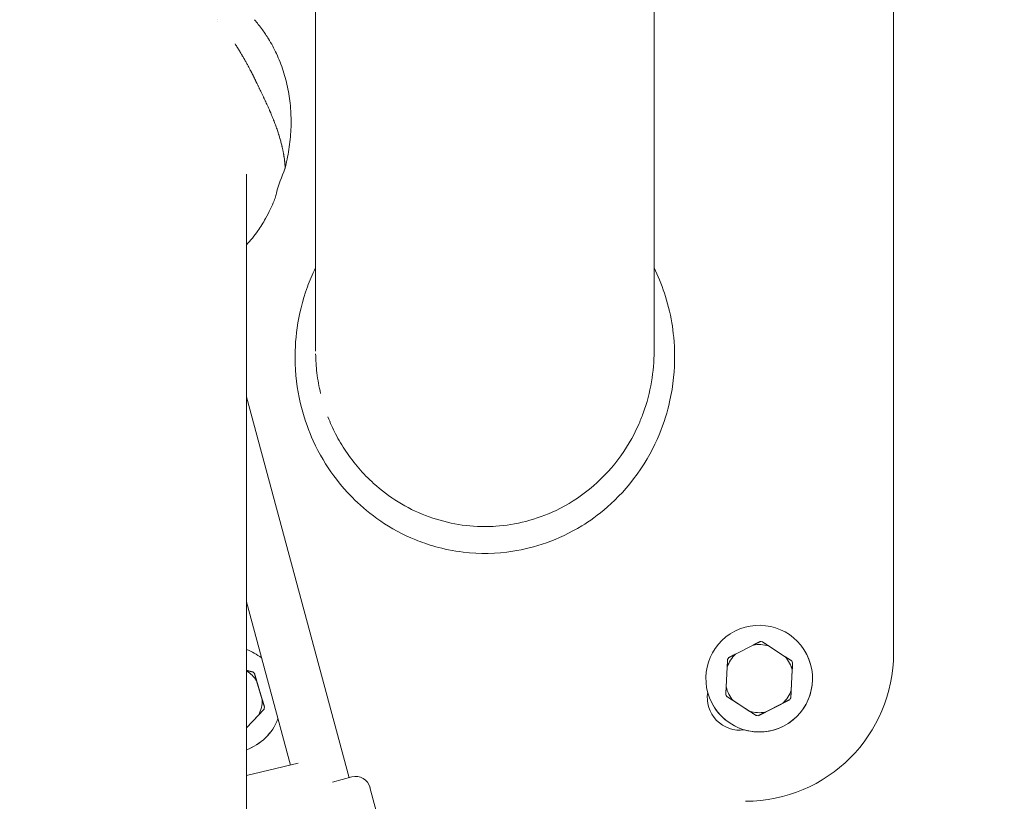
# Model space of a CAD drawing. Units: millimetres. Extents: x -2371 to 9910, y 8397 to 20589.
# Drawn here: x 3345 to 3678, y 15804 to 16067 of the extents above; entities that cross this region are included whole.
import ezdxf

# ---------------------------------------------------------------- set-up
doc = ezdxf.new("R2010")
doc.units = ezdxf.units.MM
doc.styles.get("Standard").update_dxf_attribs({"font": 'arial.ttf'})
doc.dimstyles.new('OLCU', dxfattribs={"dimtxt": 300, "dimasz": 225, "dimexe": 0.18, "dimexo": 0.0625, "dimgap": 80, "dimtad": 1, "dimdec": 0, "dimlfac": 0.1, "dimrnd": 5, "dimzin": 0, "dimdsep": 46, "dimtxsty": 'Standard', "dimcen": 0.09, "dimse1": 1, "dimse2": 1, "dimadec": 0, "dimazin": 0, "dimtfac": 1, "dimtdec": 0, "dimtofl": 0, "dimtmove": 0, "dimatfit": 3, "dimfxl": 1, "dimtolj": 1, "dimtzin": 0, "dimarcsym": 0})

# ---------------------------------------------------------------- blocks, each defined once
blk = doc.blocks.new('*D13')
at = {"color": 0, "lineweight": -2, "transparency": 16777216}
blk.add_line((-1471.02, 20275.73), (9809.62, 20275.73), dxfattribs=at)
at = {"color": 0, "transparency": 16777216}
for points in [[(-1471.02, 20292.4), (-1471.02, 20259.06), (-1571.02, 20275.73)], [(9809.62, 20292.4), (9809.62, 20259.06), (9909.62, 20275.73)]]:
    blk.add_solid(points, dxfattribs=at)
at = {"layer": 'Defpoints', "color": 0, "transparency": 16777216}
for p in [(9909.62, 20275.73), (9909.62, 17884.08), (-1571.02, 13272.54)]:
    blk.add_point(p, dxfattribs=at)
at = {"color": 0, "transparency": 16777216, "insert": (4169.3, 20457.85), "char_height": 200, "attachment_point": 5}
blk.add_mtext('\\A1;1150', dxfattribs=at)
blk = doc.blocks.new('*D14')
at = {"color": 0, "lineweight": -2, "transparency": 16777216}
blk.add_line((-2058.07, 19720.62), (-2058.07, 8498.33), dxfattribs=at)
at = {"color": 0, "transparency": 16777216}
for points in [[(-2074.74, 19720.62), (-2041.41, 19720.62), (-2058.07, 19820.62)], [(-2074.74, 8498.33), (-2041.41, 8498.33), (-2058.07, 8398.33)]]:
    blk.add_solid(points, dxfattribs=at)
at = {"layer": 'Defpoints', "color": 0, "transparency": 16777216}
for p in [(7736.8, 19820.62), (-2058.07, 8398.33), (3307.25, 8398.33)]:
    blk.add_point(p, dxfattribs=at)
at = {"color": 0, "transparency": 16777216, "insert": (-2240.19, 14109.48), "char_height": 200, "attachment_point": 5, "rotation": 90}
blk.add_mtext('\\A1;1140', dxfattribs=at)

msp = doc.modelspace()

# ---------------------------------------------------------------- linework, layer by layer
at = {"color": 0, "linetype": 'Continuous', "lineweight": 0}
for p, q in [((3559.66, 16401.86), (3559.66, 15955.42)), ((3445.36, 16377.58), (3445.36, 15955.42)), ((3640.51, 16153.56), (3640.51, 15853.57)), ((3422, 16015.14), (3421.68, 13438.03)), ((3445.36, 15955.42), (3445.36, 15955.42)), ((3559.66, 15955.42), (3559.66, 15955.42)), ((3456.63, 15811.52), (3421.99, 15940)), ((3436.84, 15815.78), (3421.98, 15870.88)), ((3593.14, 15856.28), (3587.16, 15853.23)), ((3603.95, 15852.37), (3598.32, 15856.02)), ((3610.94, 15853.6), (3610.95, 15853.59)), ((3606.44, 15850.32), (3605.83, 15838.46)), ((3606.12, 15850.96), (3606.12, 15850.96)), ((3606.44, 15850.32), (3606.44, 15850.32)), ((3424.71, 15846.71), (3424.71, 15846.7)), ((3424.71, 15846.7), (3428.1, 15835.32)), ((3584.34, 15848.88), (3583.99, 15842.18)), ((3605.96, 15841.05), (3606.31, 15847.74)), ((3427.36, 15837.8), (3425.45, 15844.23)), ((3584.19, 15838.96), (3584.18, 15838.96)), ((3584.19, 15838.96), (3584.19, 15838.96)), ((3594.15, 15832.5), (3584.19, 15838.96)), ((3586.35, 15837.56), (3591.98, 15833.91)), ((3605.44, 15837.86), (3594.87, 15832.46)), ((3597.17, 15833.64), (3603.14, 15836.69)), ((3605.44, 15837.86), (3605.44, 15837.86)), ((3605.83, 15838.46), (3605.83, 15838.47)), ((3427.94, 15834.63), (3421.98, 15828.33)), ((3427.93, 15834.63), (3427.94, 15834.63)), ((3428.1, 15835.32), (3428.1, 15835.33)), ((3579.36, 15836.32), (3579.36, 15836.32)), ((3421.98, 15828.33), (3426.16, 15832.75)), ((3594.15, 15832.5), (3594.15, 15832.5)), ((3594.87, 15832.46), (3594.87, 15832.46)), ((3439.49, 15816.42), (3421.98, 15812.25)), ((3451.05, 15810.01), (3457.6, 15811.78)), ((3469.71, 15786.04), (3463.72, 15808.25))]:
    msp.add_line(p, q, dxfattribs=at)
for centre, radius, start, end in [((3590.51, 15853.57), 50, 270, 0), ((3588.62, 15838.57), 11, 170.8365, 277.9137), ((3458.9, 15806.95), 5, 15.0878, 105.0878)]:
    msp.add_arc(centre, radius, start, end, dxfattribs=at)
for centre, major_axis, start_param, end_param in [((3595.15, 15844.96), (15.79, 8.64), -0.028471, 3.113121), ((3595.15, 15844.96), (-10.09, -5.52), -2.350502, -1.895231), ((3595.15, 15844.96), (-10.97, -6), -2.151531, -2.094202), ((3415.86, 15837.87), (-15.79, -8.64), -2.744679, -2.418154), ((3595.15, 15844.96), (-15.79, -8.64), -0.028471, 3.113121), ((3595.15, 15844.96), (-10.09, -5.52), -1.303305, -0.848033), ((3595.15, 15844.96), (-10.97, -6), -1.104334, -1.047004), ((3595.15, 15844.96), (10.09, 5.52), -0.256107, 0.199165), ((3595.15, 15844.96), (10.97, 6), -0.057136, 0.000193), ((3595.15, 15844.96), (10.97, 6), -0.057136, 0), ((3415.86, 15837.87), (10.09, 5.52), 0.085208, 0.509165), ((3415.86, 15837.87), (10.97, 6), 0.284179, 0.341509), ((3595.15, 15844.96), (-10.09, -5.52), -0.256107, 0.199165), ((3595.15, 15844.96), (10.09, 5.52), -1.303305, -0.848033), ((3415.86, 15837.87), (10.09, 5.52), -0.961989, -0.506718), ((3595.15, 15844.96), (-10.97, -6), -0.057136, 0.000193), ((3595.15, 15844.96), (10.97, 6), -1.104334, -1.047004), ((3595.15, 15844.96), (10.97, 6), -1.104334, -1.047004), ((3415.86, 15837.87), (10.97, 6), -0.763018, -0.705689), ((3415.86, 15837.87), (10.97, 6), -0.763018, -0.705689), ((3595.15, 15844.96), (10.09, 5.52), -2.350502, -1.895231), ((3415.86, 15837.87), (15.79, 8.64), -1.724822, -0.871383), ((3595.15, 15844.96), (10.97, 6), -2.151531, -2.094202), ((3595.15, 15844.96), (10.97, 6), -2.151531, -2.094202)]:
    msp.add_ellipse(centre, major_axis=major_axis, ratio=1, start_param=start_param, end_param=end_param, dxfattribs=at)
at = {"color": 0, "linetype": 'Continuous', "lineweight": 0, "extrusion": (0, 0, -1)}
for centre, major_axis, start_param, end_param in [((3595.15, 15844.96), (15.79, 8.64), 0.028471, 3.141593), ((3595.15, 15844.96), (15.79, 8.64), 0, 0.028471), ((3415.87, 15837.87), (-15.79, -8.64), -2.270178, -1.41673)]:
    msp.add_ellipse(centre, major_axis=major_axis, ratio=1, start_param=start_param, end_param=end_param, dxfattribs=at)
at = {"color": 0, "linetype": 'Continuous', "lineweight": 0}
for points in [[(3412.11, 16067.24), (3412.11, 16067.24), (3412.11, 16067.24), (3412.11, 16067.24)], [(3412.31, 16066.62), (3412.31, 16066.62), (3412.3, 16066.62), (3412.3, 16066.62)], [(3431.91, 16007.96), (3431.76, 16007.35), (3431.58, 16006.77), (3431.35, 16006.23)], [(3431.35, 16006.23), (3431.35, 16006.23), (3431.35, 16006.23), (3431.35, 16006.23)], [(3502.51, 15896.26), (3495.74, 15896.26), (3488.86, 15897.55), (3482.51, 15900)]]:
    msp.add_open_spline(points, degree=3, dxfattribs=at)
for points, knots in [([(3424.7, 16067.32), (3425.16, 16066.79), (3425.6, 16066.26), (3426.48, 16065.15), (3426.94, 16064.55), (3428.13, 16062.92), (3428.81, 16061.9), (3430.43, 16059.26), (3431.32, 16057.6), (3433, 16054.01), (3433.77, 16052.05), (3435.07, 16048.05), (3435.6, 16046), (3436.42, 16041.81), (3436.72, 16039.66), (3437.02, 16035.96), (3437.08, 16034.41), (3437.08, 16032.86)], [0, 0, 0, 0, 2.155039, 2.155039, 4.733228, 4.733228, 8.864357, 8.864357, 15.066921, 15.066921, 21.866712, 21.866712, 28.612626, 28.612626, 35.417092, 35.417092, 40.264935, 40.264935, 40.264935, 40.264935]), ([(3418.18, 16059.13), (3418.29, 16058.97), (3418.4, 16058.79), (3418.52, 16058.61), (3418.58, 16058.52), (3418.64, 16058.42), (3418.7, 16058.32), (3418.73, 16058.27), (3418.76, 16058.22), (3418.79, 16058.17), (3418.82, 16058.12), (3418.85, 16058.08), (3418.88, 16058.03), (3418.99, 16057.84), (3419.1, 16057.66), (3419.21, 16057.48), (3419.27, 16057.39), (3419.33, 16057.3), (3419.38, 16057.21), (3419.41, 16057.16), (3419.44, 16057.12), (3419.47, 16057.07), (3419.48, 16057.05), (3419.49, 16057.03), (3419.51, 16057), (3419.52, 16056.98), (3419.54, 16056.96), (3419.55, 16056.93), (3419.61, 16056.83), (3419.67, 16056.74), (3419.72, 16056.65), (3419.75, 16056.6), (3419.78, 16056.56), (3419.8, 16056.52), (3419.81, 16056.49), (3419.83, 16056.47), (3419.84, 16056.45), (3419.85, 16056.43), (3419.87, 16056.41), (3419.88, 16056.39), (3419.93, 16056.3), (3419.99, 16056.21), (3420.04, 16056.12), (3420.09, 16056.03), (3420.15, 16055.94), (3420.2, 16055.85), (3420.31, 16055.66), (3420.42, 16055.48), (3420.52, 16055.31), (3420.58, 16055.22), (3420.63, 16055.13), (3420.68, 16055.04), (3420.71, 16054.99), (3420.73, 16054.95), (3420.76, 16054.91), (3420.78, 16054.86), (3420.81, 16054.82), (3420.84, 16054.77), (3420.94, 16054.6), (3421.04, 16054.43), (3421.14, 16054.25), (3421.16, 16054.21), (3421.18, 16054.18), (3421.2, 16054.14), (3421.23, 16054.09), (3421.26, 16054.03), (3421.29, 16053.98), (3421.32, 16053.94), (3421.35, 16053.89), (3421.37, 16053.84), (3421.39, 16053.82), (3421.4, 16053.8), (3421.41, 16053.78), (3421.42, 16053.75), (3421.44, 16053.73), (3421.45, 16053.71), (3421.55, 16053.53), (3421.65, 16053.36), (3421.75, 16053.18), (3421.85, 16053), (3421.95, 16052.83), (3422.04, 16052.65), (3422.22, 16052.34), (3422.39, 16052.03), (3422.56, 16051.72), (3422.58, 16051.68), (3422.6, 16051.64), (3422.62, 16051.61), (3422.71, 16051.43), (3422.8, 16051.26), (3422.9, 16051.09), (3422.99, 16050.92), (3423.08, 16050.75), (3423.17, 16050.58), (3423.26, 16050.4), (3423.35, 16050.23), (3423.44, 16050.07), (3423.48, 16049.98), (3423.53, 16049.9), (3423.57, 16049.81), (3423.59, 16049.77), (3423.61, 16049.73), (3423.63, 16049.69), (3423.65, 16049.67), (3423.66, 16049.65), (3423.67, 16049.62), (3423.68, 16049.6), (3423.69, 16049.58), (3423.7, 16049.56), (3423.73, 16049.51), (3423.76, 16049.45), (3423.79, 16049.4), (3423.84, 16049.29), (3423.89, 16049.19), (3423.95, 16049.08), (3423.99, 16048.99), (3424.04, 16048.91), (3424.08, 16048.82), (3424.13, 16048.73), (3424.17, 16048.65), (3424.22, 16048.56), (3424.26, 16048.46), (3424.31, 16048.38), (3424.35, 16048.29), (3424.37, 16048.25), (3424.39, 16048.21), (3424.41, 16048.17), (3424.42, 16048.15), (3424.43, 16048.13), (3424.44, 16048.11), (3424.44, 16048.1), (3424.45, 16048.09), (3424.45, 16048.08), (3424.45, 16048.07), (3424.46, 16048.07), (3424.46, 16048.06), (3424.5, 16047.97), (3424.54, 16047.89), (3424.58, 16047.81), (3424.6, 16047.77), (3424.62, 16047.73), (3424.64, 16047.69), (3424.66, 16047.65), (3424.68, 16047.61), (3424.7, 16047.57), (3424.76, 16047.45), (3424.82, 16047.33), (3424.87, 16047.22), (3424.89, 16047.18), (3424.91, 16047.14), (3424.93, 16047.1), (3424.97, 16047.02), (3425, 16046.94), (3425.04, 16046.86), (3425.06, 16046.82), (3425.08, 16046.78), (3425.1, 16046.74), (3425.12, 16046.7), (3425.14, 16046.66), (3425.16, 16046.62), (3425.2, 16046.53), (3425.25, 16046.43), (3425.29, 16046.34), (3425.32, 16046.28), (3425.35, 16046.22), (3425.38, 16046.17), (3425.41, 16046.09), (3425.45, 16046.01), (3425.49, 16045.94), (3425.5, 16045.9), (3425.52, 16045.86), (3425.54, 16045.83), (3425.55, 16045.81), (3425.56, 16045.79), (3425.57, 16045.77), (3425.58, 16045.75), (3425.59, 16045.73), (3425.6, 16045.71), (3425.66, 16045.57), (3425.73, 16045.43), (3425.8, 16045.28), (3425.82, 16045.26), (3425.83, 16045.23), (3425.84, 16045.2), (3425.87, 16045.15), (3425.89, 16045.1), (3425.91, 16045.06), (3425.93, 16045.02), (3425.95, 16044.98), (3425.97, 16044.94), (3425.98, 16044.92), (3425.99, 16044.9), (3426, 16044.88), (3426.01, 16044.86), (3426.02, 16044.84), (3426.03, 16044.82), (3426.17, 16044.53), (3426.31, 16044.23), (3426.46, 16043.94), (3426.53, 16043.79), (3426.6, 16043.65), (3426.67, 16043.5), (3426.71, 16043.43), (3426.74, 16043.35), (3426.78, 16043.28), (3426.8, 16043.24), (3426.81, 16043.21), (3426.83, 16043.17), (3426.85, 16043.13), (3426.87, 16043.09), (3426.89, 16043.06), (3427.16, 16042.49), (3427.44, 16041.92), (3427.71, 16041.33), (3427.74, 16041.27), (3427.77, 16041.22), (3427.8, 16041.16), (3427.84, 16041.07), (3427.88, 16040.98), (3427.92, 16040.89), (3427.99, 16040.75), (3428.05, 16040.61), (3428.12, 16040.47), (3428.19, 16040.33), (3428.25, 16040.18), (3428.32, 16040.04), (3428.35, 16039.97), (3428.39, 16039.9), (3428.42, 16039.83), (3428.44, 16039.79), (3428.45, 16039.76), (3428.47, 16039.72), (3428.48, 16039.68), (3428.5, 16039.65), (3428.52, 16039.61), (3428.77, 16039.06), (3429.03, 16038.5), (3429.28, 16037.94), (3429.4, 16037.67), (3429.52, 16037.39), (3429.64, 16037.11), (3429.71, 16036.97), (3429.77, 16036.83), (3429.83, 16036.69), (3429.86, 16036.62), (3429.89, 16036.55), (3429.92, 16036.48), (3429.93, 16036.45), (3429.95, 16036.41), (3429.96, 16036.38), (3429.98, 16036.34), (3429.99, 16036.31), (3430.01, 16036.27), (3430.24, 16035.74), (3430.46, 16035.2), (3430.68, 16034.67), (3430.79, 16034.4), (3430.9, 16034.13), (3431.01, 16033.86), (3431.01, 16033.85), (3431.02, 16033.85), (3431.02, 16033.84), (3431.07, 16033.71), (3431.12, 16033.59), (3431.17, 16033.46), (3431.2, 16033.39), (3431.22, 16033.33), (3431.25, 16033.26), (3431.26, 16033.23), (3431.28, 16033.19), (3431.29, 16033.16), (3431.3, 16033.13), (3431.31, 16033.09), (3431.33, 16033.06), (3431.53, 16032.54), (3431.73, 16032.02), (3431.91, 16031.51), (3432.01, 16031.25), (3432.1, 16030.99), (3432.19, 16030.74), (3432.28, 16030.48), (3432.37, 16030.23), (3432.45, 16029.98), (3432.54, 16029.72), (3432.62, 16029.47), (3432.7, 16029.23), (3432.74, 16029.1), (3432.78, 16028.98), (3432.82, 16028.85), (3432.84, 16028.79), (3432.86, 16028.73), (3432.87, 16028.67), (3432.89, 16028.61), (3432.91, 16028.55), (3432.93, 16028.48), (3433.01, 16028.23), (3433.08, 16027.99), (3433.15, 16027.74), (3433.19, 16027.62), (3433.22, 16027.5), (3433.26, 16027.38), (3433.27, 16027.32), (3433.29, 16027.26), (3433.31, 16027.21), (3433.32, 16027.18), (3433.33, 16027.15), (3433.33, 16027.12), (3433.34, 16027.09), (3433.35, 16027.06), (3433.36, 16027.03), (3433.5, 16026.54), (3433.62, 16026.07), (3433.74, 16025.61), (3433.8, 16025.38), (3433.86, 16025.16), (3433.91, 16024.93), (3433.94, 16024.82), (3433.96, 16024.71), (3433.99, 16024.6), (3434, 16024.55), (3434.02, 16024.49), (3434.03, 16024.44), (3434.03, 16024.41), (3434.04, 16024.39), (3434.05, 16024.36), (3434.05, 16024.35), (3434.05, 16024.33), (3434.06, 16024.32), (3434.06, 16024.31), (3434.06, 16024.29), (3434.07, 16024.28), (3434.14, 16023.97), (3434.2, 16023.68), (3434.26, 16023.39), (3434.29, 16023.25), (3434.32, 16023.12), (3434.35, 16022.98), (3434.35, 16022.98), (3434.35, 16022.97), (3434.35, 16022.97), (3434.4, 16022.76), (3434.44, 16022.56), (3434.47, 16022.36), (3434.49, 16022.26), (3434.51, 16022.17), (3434.53, 16022.07), (3434.54, 16022.02), (3434.55, 16021.97), (3434.55, 16021.93), (3434.56, 16021.9), (3434.56, 16021.88), (3434.57, 16021.86), (3434.57, 16021.84), (3434.57, 16021.83), (3434.57, 16021.82), (3434.58, 16021.81), (3434.58, 16021.8), (3434.58, 16021.78), (3434.62, 16021.59), (3434.65, 16021.39), (3434.68, 16021.21), (3434.69, 16021.11), (3434.71, 16021.02), (3434.72, 16020.93), (3434.73, 16020.88), (3434.74, 16020.84), (3434.74, 16020.79), (3434.75, 16020.77), (3434.75, 16020.75), (3434.75, 16020.72), (3434.76, 16020.7), (3434.76, 16020.68), (3434.76, 16020.66), (3434.79, 16020.47), (3434.82, 16020.29), (3434.84, 16020.12), (3434.84, 16020.09), (3434.85, 16020.07), (3434.85, 16020.04), (3434.86, 16019.98), (3434.86, 16019.92), (3434.87, 16019.87), (3434.87, 16019.83), (3434.88, 16019.79), (3434.88, 16019.75), (3434.89, 16019.73), (3434.89, 16019.71), (3434.89, 16019.69), (3434.89, 16019.67), (3434.89, 16019.66), (3434.9, 16019.64), (3434.9, 16019.64), (3434.9, 16019.63), (3434.9, 16019.63), (3434.91, 16019.51), (3434.92, 16019.4), (3434.93, 16019.29), (3434.96, 16019.08), (3434.97, 16018.87), (3434.99, 16018.69), (3435, 16018.55), (3435.01, 16018.42), (3435.01, 16018.29), (3435.02, 16018.23), (3435.02, 16018.17), (3435.02, 16018.12), (3435.02, 16018.09), (3435.02, 16018.06), (3435.03, 16018.03), (3435.03, 16018.02), (3435.03, 16018), (3435.03, 16017.99), (3435.03, 16017.98), (3435.03, 16017.97), (3435.03, 16017.96), (3435.03, 16017.96), (3435.03, 16017.95), (3435.03, 16017.95), (3435.03, 16017.92), (3435.03, 16017.88), (3435.03, 16017.85), (3435.04, 16017.66), (3435.03, 16017.49), (3435.03, 16017.37), (3435.03, 16017.35), (3435.03, 16017.33), (3435.03, 16017.31), (3435.03, 16017.3), (3435.03, 16017.29), (3435.03, 16017.29), (3435.03, 16017.28), (3435.03, 16017.27), (3435.03, 16017.26), (3435.02, 16017.22), (3435.02, 16017.19), (3435.02, 16017.16), (3435.01, 16017.13), (3435.01, 16017.11), (3435.01, 16017.09), (3435.01, 16017.08), (3435.01, 16017.08), (3435.01, 16017.07), (3435, 16017.07), (3435, 16017.06), (3435, 16017.05), (3435, 16017.05), (3435, 16017.04), (3435, 16017.04), (3435, 16017.04), (3435, 16017.04), (3435, 16017.03), (3435, 16017.03), (3435, 16017.03), (3435, 16017.03), (3434.99, 16017.01), (3434.99, 16017), (3434.99, 16016.99)], [0, 0, 0, 0, 0.0078125, 0.0078125, 0.0078125, 0.0117187, 0.0117187, 0.0117187, 0.0136719, 0.0136719, 0.0136719, 0.015625, 0.015625, 0.015625, 0.0234375, 0.0234375, 0.0234375, 0.0273437, 0.0273437, 0.0273437, 0.0292969, 0.0292969, 0.0292969, 0.0302734, 0.0302734, 0.0302734, 0.03125, 0.03125, 0.03125, 0.0351562, 0.0351562, 0.0351562, 0.0371094, 0.0371094, 0.0371094, 0.0380859, 0.0380859, 0.0380859, 0.0390625, 0.0390625, 0.0390625, 0.0429687, 0.0429687, 0.0429687, 0.046875, 0.046875, 0.046875, 0.0546875, 0.0546875, 0.0546875, 0.0585937, 0.0585937, 0.0585937, 0.0605469, 0.0605469, 0.0605469, 0.0625, 0.0625, 0.0625, 0.0703125, 0.0703125, 0.0703125, 0.0718604, 0.0718604, 0.0718604, 0.0742187, 0.0742187, 0.0742187, 0.0761719, 0.0761719, 0.0761719, 0.0771484, 0.0771484, 0.0771484, 0.078125, 0.078125, 0.078125, 0.0859375, 0.0859375, 0.0859375, 0.09375, 0.09375, 0.09375, 0.1077434, 0.1077434, 0.1077434, 0.109375, 0.109375, 0.109375, 0.1171875, 0.1171875, 0.1171875, 0.125, 0.125, 0.125, 0.1328125, 0.1328125, 0.1328125, 0.1367188, 0.1367188, 0.1367188, 0.1386719, 0.1386719, 0.1386719, 0.1396484, 0.1396484, 0.1396484, 0.140625, 0.140625, 0.140625, 0.1433868, 0.1433868, 0.1433868, 0.1484375, 0.1484375, 0.1484375, 0.1523438, 0.1523438, 0.1523438, 0.15625, 0.15625, 0.15625, 0.1601563, 0.1601563, 0.1601563, 0.1621094, 0.1621094, 0.1621094, 0.1630859, 0.1630859, 0.1630859, 0.1635742, 0.1635742, 0.1635742, 0.1640625, 0.1640625, 0.1640625, 0.1679688, 0.1679688, 0.1679688, 0.1699219, 0.1699219, 0.1699219, 0.171875, 0.171875, 0.171875, 0.1777289, 0.1777289, 0.1777289, 0.1796875, 0.1796875, 0.1796875, 0.1835938, 0.1835938, 0.1835938, 0.1855469, 0.1855469, 0.1855469, 0.1875, 0.1875, 0.1875, 0.1924094, 0.1924094, 0.1924094, 0.1953125, 0.1953125, 0.1953125, 0.1992188, 0.1992188, 0.1992188, 0.2011719, 0.2011719, 0.2011719, 0.2021484, 0.2021484, 0.2021484, 0.203125, 0.203125, 0.203125, 0.2109375, 0.2109375, 0.2109375, 0.2123697, 0.2123697, 0.2123697, 0.2148438, 0.2148438, 0.2148438, 0.2167969, 0.2167969, 0.2167969, 0.2177734, 0.2177734, 0.2177734, 0.21875, 0.21875, 0.21875, 0.234375, 0.234375, 0.234375, 0.2421875, 0.2421875, 0.2421875, 0.2460938, 0.2460938, 0.2460938, 0.2480469, 0.2480469, 0.2480469, 0.25, 0.25, 0.25, 0.28125, 0.28125, 0.28125, 0.2842999, 0.2842999, 0.2842999, 0.2890625, 0.2890625, 0.2890625, 0.296875, 0.296875, 0.296875, 0.3046875, 0.3046875, 0.3046875, 0.3085938, 0.3085938, 0.3085938, 0.3105469, 0.3105469, 0.3105469, 0.3125, 0.3125, 0.3125, 0.34375, 0.34375, 0.34375, 0.359375, 0.359375, 0.359375, 0.3671875, 0.3671875, 0.3671875, 0.3710938, 0.3710938, 0.3710938, 0.3730469, 0.3730469, 0.3730469, 0.375, 0.375, 0.375, 0.40625, 0.40625, 0.40625, 0.421875, 0.421875, 0.421875, 0.4222816, 0.4222816, 0.4222816, 0.4296875, 0.4296875, 0.4296875, 0.4335938, 0.4335938, 0.4335938, 0.4355469, 0.4355469, 0.4355469, 0.4375, 0.4375, 0.4375, 0.46875, 0.46875, 0.46875, 0.484375, 0.484375, 0.484375, 0.5, 0.5, 0.5, 0.515625, 0.515625, 0.515625, 0.5234375, 0.5234375, 0.5234375, 0.5273438, 0.5273438, 0.5273438, 0.53125, 0.53125, 0.53125, 0.546875, 0.546875, 0.546875, 0.5546875, 0.5546875, 0.5546875, 0.5585937, 0.5585937, 0.5585937, 0.5605469, 0.5605469, 0.5605469, 0.5625, 0.5625, 0.5625, 0.59375, 0.59375, 0.59375, 0.609375, 0.609375, 0.609375, 0.6171875, 0.6171875, 0.6171875, 0.6210937, 0.6210937, 0.6210937, 0.6230469, 0.6230469, 0.6230469, 0.6240234, 0.6240234, 0.6240234, 0.625, 0.625, 0.625, 0.6458108, 0.6458108, 0.6458108, 0.6559594, 0.6559594, 0.6559594, 0.65625, 0.65625, 0.65625, 0.671875, 0.671875, 0.671875, 0.6796875, 0.6796875, 0.6796875, 0.6835937, 0.6835937, 0.6835937, 0.6855469, 0.6855469, 0.6855469, 0.6865234, 0.6865234, 0.6865234, 0.6875, 0.6875, 0.6875, 0.703125, 0.703125, 0.703125, 0.7109375, 0.7109375, 0.7109375, 0.7148437, 0.7148437, 0.7148437, 0.7167969, 0.7167969, 0.7167969, 0.71875, 0.71875, 0.71875, 0.734375, 0.734375, 0.734375, 0.7368439, 0.7368439, 0.7368439, 0.7421875, 0.7421875, 0.7421875, 0.7460937, 0.7460937, 0.7460937, 0.7480469, 0.7480469, 0.7480469, 0.7495117, 0.7495117, 0.7495117, 0.75, 0.75, 0.75, 0.760395, 0.760395, 0.760395, 0.78125, 0.78125, 0.78125, 0.796875, 0.796875, 0.796875, 0.8046875, 0.8046875, 0.8046875, 0.8085937, 0.8085937, 0.8085937, 0.8105469, 0.8105469, 0.8105469, 0.8120117, 0.8120117, 0.8120117, 0.8125, 0.8125, 0.8125, 0.8171096, 0.8171096, 0.8171096, 0.84375, 0.84375, 0.84375, 0.8476563, 0.8476563, 0.8476563, 0.8496094, 0.8496094, 0.8496094, 0.8515625, 0.8515625, 0.8515625, 0.859375, 0.859375, 0.859375, 0.8671875, 0.8671875, 0.8671875, 0.8684629, 0.8684629, 0.8684629, 0.8710938, 0.8710938, 0.8710938, 0.8730469, 0.8730469, 0.8730469, 0.8740234, 0.8740234, 0.8740234, 0.875, 0.875, 0.875, 0.8809973, 0.8809973, 0.8809973, 0.8809973]), ([(3437.08, 16032.87), (3437.08, 16030.6), (3436.95, 16028.34), (3436.43, 16023.83), (3436.05, 16021.59), (3435.39, 16018.6), (3435.2, 16017.82), (3435, 16017.04)], [0, 0, 0, 0, 7.082447, 7.082447, 14.083594, 14.083594, 16.55978, 16.55978, 16.55978, 16.55978]), ([(3434.99, 16016.99), (3433.88, 16014.37), (3432.87, 16011.64), (3432.05, 16008.52), (3431.97, 16008.24), (3431.91, 16007.96)], [0, 0, 0, 0, 8.822204, 8.822204, 9.686517, 9.686517, 9.686517, 9.686517]), ([(3431.35, 16006.23), (3430.95, 16005.27), (3430.54, 16004.36), (3429.58, 16002.35), (3429.03, 16001.27), (3427.63, 15998.78), (3426.75, 15997.39), (3424.65, 15994.4), (3423.38, 15992.82), (3422, 15991.31)], [0, 0, 0, 0, 3.227544, 3.227544, 7.320703, 7.320703, 13.003394, 13.003394, 19.97355, 19.97355, 19.97355, 19.97355]), ([(3479.2, 15891.76), (3470.24, 15895.38), (3463.36, 15900.6), (3454.15, 15909.55), (3448.68, 15916.16), (3441.72, 15931.46), (3438.83, 15940.31), (3438.21, 15958.59), (3439.09, 15967.61), (3443.35, 15979.18), (3444.26, 15981.35), (3445.36, 15983.59)], [0, 0, 0, 0, 2.899241, 2.899241, 5.614306, 5.614306, 7.477621, 7.477621, 8.741139, 8.741139, 9.009797, 9.009797, 9.009797, 9.009797]), ([(3559.66, 15983.59), (3562.21, 15978.4), (3564.43, 15972.18), (3566.6, 15959.31), (3567.49, 15949.75), (3563.44, 15931.95), (3560.49, 15923.11), (3547.38, 15904.82), (3540.12, 15899.53), (3527.24, 15891.58), (3519.14, 15889.05), (3506.45, 15887.08), (3500.81, 15886.98), (3488.22, 15888.48), (3482.79, 15890.31), (3479.2, 15891.76)], [-4.236498, -4.236498, -4.236498, -4.236498, -3.826638, -3.826638, -3.502187, -3.502187, -3.318253, -3.318253, -3.132401, -3.132401, -2.822973, -2.822973, -2.582085, -2.582085, -2.282245, -2.282245, -2.282245, -2.282245]), ([(3447.05, 15941.17), (3446.5, 15943.46), (3446.08, 15945.78), (3445.8, 15948.12), (3445.54, 15950.27), (3445.4, 15952.42), (3445.37, 15954.59)], [-1.814245, -1.814245, -1.814245, -1.814245, -1.6945427, -1.6945427, -1.6945427, -1.5849823, -1.5849823, -1.5849823, -1.5849823]), ([(3559.66, 15955.42), (3559.66, 15948.75), (3558.53, 15941.53), (3555.98, 15934.53), (3555.49, 15933.19), (3554.95, 15931.86), (3554.36, 15930.54), (3552.53, 15926.44), (3550.19, 15922.47), (3547.41, 15918.81), (3544.63, 15915.16), (3541.41, 15911.83), (3537.88, 15908.95), (3534.35, 15906.07), (3530.51, 15903.65), (3526.54, 15901.74), (3519.89, 15898.55), (3512.87, 15896.84), (3506.26, 15896.39), (3504.99, 15896.3), (3503.74, 15896.26), (3502.51, 15896.26)], [1.570796, 1.570796, 1.570796, 1.570796, 1.947526, 1.947526, 1.947526, 2.019595, 2.019595, 2.019595, 2.243995, 2.243995, 2.243995, 2.468394, 2.468394, 2.468394, 2.692794, 2.692794, 2.692794, 3.069586, 3.069586, 3.069586, 3.141593, 3.141593, 3.141593, 3.141593]), ([(3482.51, 15900), (3479.3, 15901.24), (3476.19, 15902.79), (3473.25, 15904.6), (3470.3, 15906.42), (3467.52, 15908.51), (3464.95, 15910.83), (3461.41, 15914.03), (3458.24, 15917.69), (3455.56, 15921.69), (3454.3, 15923.57), (3453.14, 15925.53), (3452.1, 15927.55), (3451.14, 15929.41), (3450.28, 15931.32), (3449.52, 15933.27)], [-2.7840533, -2.7840533, -2.7840533, -2.7840533, -2.6042563, -2.6042563, -2.6042563, -2.4246153, -2.4246153, -2.4246153, -2.1774248, -2.1774248, -2.1774248, -2.0613238, -2.0613238, -2.0613238, -1.954648, -1.954648, -1.954648, -1.954648])]:
    msp.add_open_spline(points, degree=3, knots=knots, dxfattribs=at)
for points, weights in [([(3595.44, 15857.46), (3594.24, 15856.85), (3593.14, 15856.28)], [1, 1.00584268961, 1]), ([(3598.32, 15856.02), (3597.28, 15856.69), (3596.15, 15857.42)], [1, 1.00584268961, 1]), ([(3587.16, 15853.23), (3586.06, 15852.67), (3584.86, 15852.06)], [1, 1.00584268961, 1]), ([(3584.47, 15851.46), (3584.4, 15850.11), (3584.34, 15848.88)], [1, 1.00584268961, 1]), ([(3606.12, 15850.96), (3604.99, 15851.69), (3603.95, 15852.37)], [1, 1.00584268961, 1]), ([(3606.31, 15847.74), (3606.37, 15848.98), (3606.44, 15850.32)], [1, 1.00584268961, 1]), ([(3424.19, 15847.2), (3423.04, 15847.47), (3421.98, 15847.72)], [1, 1.00510263476, 1.00129263399]), ([(3425.45, 15844.23), (3425.09, 15845.42), (3424.71, 15846.71)], [1, 1.00584268961, 1]), ([(3583.99, 15842.18), (3583.93, 15840.94), (3583.86, 15839.6)], [1, 1.00584268961, 1]), ([(3605.83, 15838.47), (3605.9, 15839.81), (3605.96, 15841.05)], [1, 1.00584268961, 1]), ([(3428.1, 15835.33), (3427.72, 15836.62), (3427.36, 15837.8)], [1, 1.00584268961, 1]), ([(3584.19, 15838.96), (3585.31, 15838.23), (3586.35, 15837.56)], [1, 1.00584268961, 1]), ([(3603.14, 15836.69), (3604.24, 15837.25), (3605.44, 15837.86)], [1, 1.00584268961, 1]), ([(3426.16, 15832.75), (3427.01, 15833.65), (3427.93, 15834.63)], [1, 1.00584268961, 1]), ([(3591.98, 15833.91), (3593.02, 15833.23), (3594.15, 15832.5)], [1, 1.00584268961, 1]), ([(3594.87, 15832.46), (3596.06, 15833.08), (3597.17, 15833.64)], [1, 1.00584268961, 1])]:
    msp.add_rational_spline(points, weights, degree=2, dxfattribs=at)

# ---------------------------------------------------------------- dimensions: what is measured, and where the dimension line sits
dim = msp.add_linear_dim(base=(9909.62, 20275.73), p1=(-1571.02, 13272.54), p2=(9909.62, 17884.08), dimstyle='OLCU', override={"dimtxt": 200, "dimasz": 100})
dim.commit()
dim.dimension.update_dxf_attribs({"geometry": '*D13', "text_midpoint": (4169.3, 20457.85)})
dim = msp.add_linear_dim(base=(-2058.07, 8398.33), p1=(7736.8, 19820.62), p2=(3307.25, 8398.33), angle=90, dimstyle='OLCU', override={"dimtxt": 200, "dimasz": 100})
dim.commit()
dim.dimension.update_dxf_attribs({"geometry": '*D14', "text_midpoint": (-2240.19, 14109.48)})

doc.saveas('drawing.dxf')
